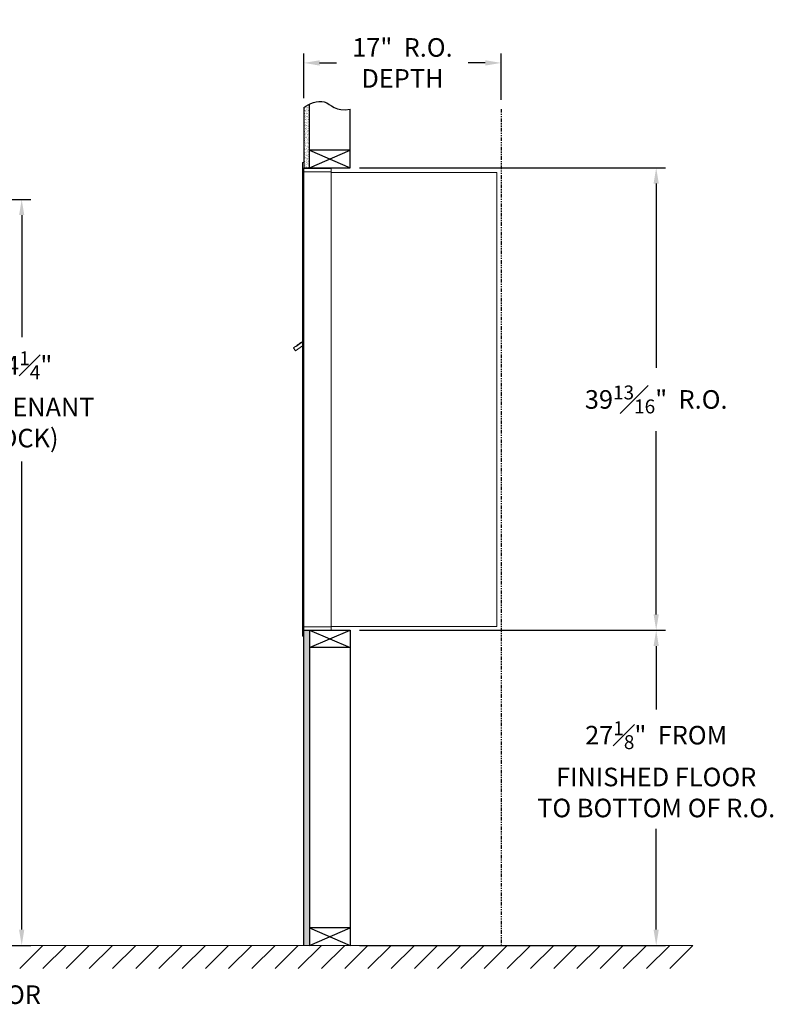
# Model space of a CAD drawing. Units: inches. Extents: x -50 to 385, y -19 to 148.
# Drawn here: x 62 to 127, y -19 to 66 of the extents above; entities that cross this region are included whole.
import ezdxf

# ---------------------------------------------------------------- set-up
doc = ezdxf.new("R2010")
doc.units = ezdxf.units.IN
doc.header["$LTSCALE"] = 0.5
doc.header["$MEASUREMENT"] = 0
doc.linetypes.add('PHANTOM2', pattern=[1.25, 0.625, -0.125, 0.125, -0.125, 0.125, -0.125])
doc.layers.add('DIM', color=7, linetype='Continuous')
doc.styles.get("Standard").update_dxf_attribs({"font": 'Gothic.ttf'})
doc.dimstyles.new('4C$0', dxfattribs={"dimscale": 16, "dimtxt": 0.1, "dimasz": 0.085, "dimexe": 0.05, "dimexo": 0.05, "dimgap": 0.09, "dimtad": 0, "dimtih": 1, "dimtoh": 1, "dimdec": 4, "dimzin": 0, "dimdsep": 46, "dimlunit": 5, "dimtxsty": 'Standard', "dimcen": 0.09, "dimadec": 0, "dimazin": 0, "dimtfac": 0.75, "dimtdec": 4, "dimtofl": 0, "dimtmove": 0, "dimatfit": 3, "dimfxl": 1, "dimfrac": 1, "dimtolj": 1, "dimtzin": 0, "dimarcsym": 0})

# ---------------------------------------------------------------- blocks, each defined once
blk = doc.blocks.new('*D1')
at = {"layer": 'Defpoints', "color": 0, "transparency": 16777216}
for p in [(90.493, 53.305), (116.854, 53.305), (90.493, 13.493)]:
    blk.add_point(p, dxfattribs=at)
at = {"layer": 'DIM', "color": 0, "lineweight": -2, "transparency": 16777216}
for p, q in [((91.293, 53.305), (117.654, 53.305)), ((116.854, 51.945), (116.854, 36.078)), ((116.854, 14.853), (116.854, 30.637)), ((91.293, 13.493), (117.654, 13.493))]:
    blk.add_line(p, q, dxfattribs=at)
at = {"layer": 'DIM', "color": 0, "transparency": 16777216}
for points in [[(116.627, 51.945), (117.08, 51.945), (116.854, 53.305)], [(116.627, 14.853), (117.08, 14.853), (116.854, 13.493)]]:
    blk.add_solid(points, dxfattribs=at)
at = {"layer": 'DIM', "color": 0, "transparency": 16777216, "insert": (116.854, 33.358), "char_height": 1.6, "attachment_point": 5}
blk.add_mtext('\\A1;39{\\H0.750000x;\\S13#16;}"  R.O.', dxfattribs=at)
blk = doc.blocks.new('*D2')
at = {"layer": 'Defpoints', "color": 0, "transparency": 16777216}
for p in [(17.323, 50.581), (60.022, -13.635), (62.196, -13.635)]:
    blk.add_point(p, dxfattribs=at)
at = {"layer": 'DIM', "color": 0, "lineweight": -2, "transparency": 16777216}
for p, q in [((18.123, 50.581), (62.996, 50.581)), ((62.196, 49.221), (62.196, 38.724)), ((62.196, -12.275), (62.196, 28.009)), ((60.822, -13.635), (62.996, -13.635))]:
    blk.add_line(p, q, dxfattribs=at)
at = {"layer": 'DIM', "color": 0, "transparency": 16777216}
for points in [[(61.969, 49.221), (62.422, 49.221), (62.196, 50.581)], [(61.969, -12.275), (62.422, -12.275), (62.196, -13.635)]]:
    blk.add_solid(points, dxfattribs=at)
at = {"layer": 'DIM', "color": 0, "transparency": 16777216, "insert": (62.196, 33.366), "char_height": 1.6, "attachment_point": 5}
blk.add_mtext('\\A1;64{\\H0.750000x;\\S1#4;}"  \\P(TO TENANT\\PLOCK)', dxfattribs=at)
blk = doc.blocks.new('*D4')
at = {"layer": 'Defpoints', "color": 0, "transparency": 16777216}
for p in [(103.493, 62.325), (86.493, 58.485), (103.493, 58.357)]:
    blk.add_point(p, dxfattribs=at)
at = {"layer": 'DIM', "color": 0, "lineweight": -2, "transparency": 16777216}
for p, q in [((86.493, 59.285), (86.493, 63.125)), ((103.493, 59.157), (103.493, 63.125)), ((87.853, 62.325), (89.328, 62.325)), ((102.133, 62.325), (100.658, 62.325))]:
    blk.add_line(p, q, dxfattribs=at)
at = {"layer": 'DIM', "color": 0, "transparency": 16777216}
for points in [[(87.853, 62.551), (87.853, 62.098), (86.493, 62.325)], [(102.133, 62.551), (102.133, 62.098), (103.493, 62.325)]]:
    blk.add_solid(points, dxfattribs=at)
at = {"layer": 'DIM', "color": 0, "transparency": 16777216, "insert": (94.993, 62.325), "char_height": 1.6, "attachment_point": 5}
blk.add_mtext('\\A1;17"  R.O.\\PDEPTH', dxfattribs=at)
blk = doc.blocks.new('*D20')
at = {"layer": 'Defpoints', "color": 0, "transparency": 16777216}
for p in [(90.493, 13.493), (116.854, 13.493), (90.493, -13.635)]:
    blk.add_point(p, dxfattribs=at)
at = {"layer": 'DIM', "color": 0, "lineweight": -2, "transparency": 16777216}
for p, q in [((91.293, 13.493), (117.654, 13.493)), ((116.854, 12.133), (116.854, 6.655)), ((116.854, -12.275), (116.854, -3.606)), ((91.293, -13.635), (117.654, -13.635))]:
    blk.add_line(p, q, dxfattribs=at)
at = {"layer": 'DIM', "color": 0, "transparency": 16777216}
for points in [[(116.627, 12.133), (117.08, 12.133), (116.854, 13.493)], [(116.627, -12.275), (117.08, -12.275), (116.854, -13.635)]]:
    blk.add_solid(points, dxfattribs=at)
at = {"layer": 'DIM', "color": 0, "transparency": 16777216, "insert": (116.854, 1.525), "char_height": 1.6, "attachment_point": 5}
blk.add_mtext('\\A1;27{\\H0.750000x;\\S1#8;}"  FROM \\PFINISHED FLOOR\\PTO BOTTOM OF R.O.', dxfattribs=at)

msp = doc.modelspace()

# ---------------------------------------------------------------- hatches: boundary and pattern name
at = {"layer": 'DIM'}
h = msp.add_hatch(dxfattribs=at)
h.set_pattern_fill('AR-SAND', color=256, scale=0.1, style=0)
h.set_pattern_definition([(37.5, (-587.71536, -58.2528), (-0.006299336, 0.192682377), [0, -0.152, 0, -0.17, 0, -0.1625]), (7.5, (-587.71536, -58.2528), (0.17697767, 0.28221461), [0, -0.082, 0, -0.137, 0, -0.0525]), (327.5, (-587.83836, -58.2528), (0.311414186, 0.000565905), [0, -0.05, 0, -0.18, 0, -0.235]), (317.5, (-587.83836, -58.2528), (0.30061266, 0.08776756), [0, -0.025, 0, -0.118, 0, -0.135])])
h.paths.add_polyline_path([(86.9933, 58.778), (86.8796, 58.72346), (86.67572, 58.60661), (86.4933, 58.48474), (86.4933, 53.305), (86.9933, 53.305)])
h = msp.add_hatch(dxfattribs=at)
h.set_pattern_fill('AR-SAND', color=256, scale=0.1, style=0)
h.set_pattern_definition([(37.5, (-587.71536, -42.4928), (-0.006299336, 0.192682377), [0, -0.152, 0, -0.17, 0, -0.1625]), (7.5, (-587.71536, -42.4928), (0.17697767, 0.28221461), [0, -0.082, 0, -0.137, 0, -0.0525]), (327.5, (-587.83836, -42.4928), (0.311414186, 0.000565905), [0, -0.05, 0, -0.18, 0, -0.235]), (317.5, (-587.83836, -42.4928), (0.30061266, 0.08776756), [0, -0.025, 0, -0.118, 0, -0.135])])
h.paths.add_polyline_path([(86.4933, -13.635), (86.9933, -13.635), (86.9933, 13.4925), (86.4933, 13.4925)])

# ---------------------------------------------------------------- linework, layer by layer
at = {"color": 7, "linetype": 'Continuous', "lineweight": 15}
for p, q in [((86.3933, 53.7325), (86.3933, 52.9364)), ((86.4833, 53.7425), (86.4033, 53.7425)), ((86.4933, 52.9425), (86.4933, 53.7325)), ((86.3933, 13.7925), (86.3933, 52.9425)), ((86.7758, 53.2425), (86.4933, 53.2425)), ((87.3508, 52.9425), (86.4933, 52.9425)), ((86.4933, 13.7925), (86.4933, 52.9425)), ((88.8433, 53.2425), (86.75939, 53.2425)), ((87.3733, 52.9425), (87.3033, 52.9425)), ((87.3883, 52.9425), (87.3733, 52.9425)), ((87.4383, 52.9425), (87.3883, 52.9425)), ((87.7458, 52.9425), (87.4383, 52.9425)), ((88.8333, 52.9425), (87.7458, 52.9425)), ((88.2883, 52.9425), (88.2183, 52.9425)), ((88.8433, 52.9425), (88.8333, 52.9425)), ((88.8433, 52.9525), (88.8433, 53.2425)), ((88.8433, 13.7925), (88.8433, 52.9425)), ((88.8433, 52.9025), (102.9733, 52.9025)), ((103.1133, 52.9025), (102.9733, 52.9025)), ((103.1133, 52.9025), (103.1133, 13.8125)), ((85.83244, 37.92466), (86.3933, 38.32399)), ((85.95118, 38.03375), (86.25666, 38.25125)), ((86.24506, 38.26754), (85.97091, 38.07235)), ((86.24506, 38.26754), (86.25666, 38.25125)), ((86.25289, 38.27312), (86.26449, 38.25683)), ((86.25666, 38.25125), (86.35849, 38.32375)), ((86.35849, 38.32375), (86.37009, 38.30746)), ((86.3933, 38.37309), (86.37947, 38.36324)), ((86.3933, 38.34383), (86.37947, 38.36324)), ((85.80924, 37.95724), (85.60559, 37.81224)), ((85.60559, 37.81224), (85.79409, 37.54749)), ((85.79409, 37.54749), (86.3933, 37.97413)), ((85.83244, 37.92466), (85.80924, 37.95724)), ((85.84935, 37.96125), (85.95118, 38.03375)), ((85.84935, 37.96125), (85.86095, 37.94496)), ((85.93175, 38.04447), (85.94335, 38.02818)), ((85.97091, 38.07235), (85.93958, 38.05004)), ((85.93958, 38.05004), (85.95118, 38.03375)), ((85.97091, 38.07235), (85.98251, 38.05606)), ((86.3933, 13.0025), (86.3933, 13.7925)), ((86.4033, 13.7925), (86.3933, 13.7925)), ((86.3933, 13.1175), (86.3933, 13.6275)), ((86.4033, 13.7925), (86.4933, 13.7925)), ((86.4933, 13.7925), (86.4233, 13.7925)), ((86.4933, 13.7925), (87.83854, 13.7925)), ((86.4933, 13.7925), (86.4933, 13.0025)), ((87.7458, 13.7925), (88.8333, 13.7925)), ((88.2883, 13.7925), (88.2183, 13.7925)), ((88.8433, 13.7925), (88.8333, 13.7925)), ((88.8433, 13.8125), (88.8883, 13.8125)), ((88.8433, 13.7925), (88.8433, 13.5025)), ((88.8883, 13.8125), (88.8963, 13.8125)), ((88.8963, 13.8125), (103.0553, 13.8125)), ((103.0553, 13.8125), (103.1133, 13.8125)), ((86.4833, 12.9925), (86.4033, 12.9925)), ((86.4933, 13.4925), (88.3208, 13.4925)), ((87.1708, 13.4925), (87.9258, 13.4925)), ((88.3208, 13.4925), (88.8333, 13.4925))]:
    msp.add_line(p, q, dxfattribs=at)
msp.add_line((86.4933, 13.4925), (86.4933, 53.305))
at = {"linetype": 'Continuous', "lineweight": 15}
for p, q in [((86.4933, 13.4925), (88.8333, 13.4925)), ((-1.13028, -13.635), (120.02216, -13.635))]:
    msp.add_line(p, q, dxfattribs=at)
at = {"color": 7, "linetype": 'Continuous', "lineweight": 15}
for centre, start, end in [((86.4033, 53.7325), 90, 180), ((86.4833, 53.7325), 0, 90), ((88.8333, 52.9525), 270, 0), ((86.4033, 13.0025), 180, 270), ((86.4833, 13.0025), 270, 0), ((88.8333, 13.5025), 270, 0)]:
    msp.add_arc(centre, 0.01, start, end, dxfattribs=at)
for points in [[(86.25289, 38.27312), (86.25067, 38.27154)], [(85.93397, 38.04605), (85.93175, 38.04447)]]:
    msp.add_open_spline(points, degree=1, dxfattribs=at)
at = {"layer": 'DIM'}
for p, q in [((86.4933, 58.48474), (86.4933, 53.305)), ((86.9933, 53.305), (86.9933, 58.778)), ((90.4933, 53.305), (90.4933, 58.35719)), ((86.9933, 53.305), (90.4933, 54.805)), ((86.9933, 54.805), (90.4933, 53.305)), ((90.4933, 54.805), (86.9933, 54.805)), ((86.4933, 53.305), (90.4933, 53.305)), ((86.4933, 13.4925), (90.4933, 13.4925)), ((86.4933, -13.635), (86.4933, 13.4925)), ((86.9933, 13.4925), (90.4933, 11.9925)), ((86.9933, 11.9925), (90.4933, 13.4925)), ((86.9933, 13.4925), (86.9933, -13.635)), ((90.4933, 13.4925), (90.4933, -13.635)), ((90.4933, 11.9925), (86.9933, 11.9925)), ((90.4933, -12.135), (86.9933, -12.135)), ((86.9933, -13.635), (90.4933, -12.135)), ((86.9933, -12.135), (90.4933, -13.635)), ((64.02216, -13.635), (62.02216, -15.635)), ((66.02216, -13.635), (64.02216, -15.635)), ((68.02216, -13.635), (66.02216, -15.635)), ((70.02216, -13.635), (68.02216, -15.635)), ((72.02216, -13.635), (70.02216, -15.635)), ((74.02216, -13.635), (72.02216, -15.635)), ((76.02216, -13.635), (74.02216, -15.635)), ((78.02216, -13.635), (76.02216, -15.635)), ((80.02216, -13.635), (78.02216, -15.635)), ((82.02216, -13.635), (80.02216, -15.635)), ((84.02216, -13.635), (82.02216, -15.635)), ((86.02216, -13.635), (84.02216, -15.635)), ((88.02216, -13.635), (86.02216, -15.635)), ((90.02216, -13.635), (88.02216, -15.635)), ((92.02216, -13.635), (90.02216, -15.635)), ((94.02216, -13.635), (92.02216, -15.635)), ((96.02216, -13.635), (94.02216, -15.635)), ((98.02216, -13.635), (96.02216, -15.635)), ((100.02216, -13.635), (98.02216, -15.635)), ((102.02216, -13.635), (100.02216, -15.635)), ((104.02216, -13.635), (102.02216, -15.635)), ((106.02216, -13.635), (104.02216, -15.635)), ((108.02216, -13.635), (106.02216, -15.635)), ((110.02216, -13.635), (108.02216, -15.635)), ((112.02216, -13.635), (110.02216, -15.635)), ((114.02216, -13.635), (112.02216, -15.635)), ((116.02216, -13.635), (114.02216, -15.635)), ((118.02216, -13.635), (116.02216, -15.635)), ((120.02216, -13.635), (118.02216, -15.635))]:
    msp.add_line(p, q, dxfattribs=at)
at = {"layer": 'DIM', "linetype": 'PHANTOM2'}
msp.add_line((103.4933, 58.35719), (103.4933, -13.635), dxfattribs=at)
at = {"layer": 'DIM'}
msp.add_lwpolyline([(86.4933, 58.48474), (86.67572, 58.60661), (86.8796, 58.72346), (87.09967, 58.82902), (87.33068, 58.91702), (87.56737, 58.98119), (87.8045, 59.01526), (88.03681, 59.01295), (88.25904, 58.968), (88.46877, 58.8781), (88.6749, 58.75689), (88.88916, 58.62194), (89.12331, 58.49087), (89.38905, 58.38126), (89.69815, 58.31072), (90.06232, 58.29683), (90.4933, 58.35719)], dxfattribs=at)

# ---------------------------------------------------------------- texts
at = {"layer": 'DIM', "insert": (55.22705, -17.07957), "char_height": 1.6, "width": 37.3429846, "attachment_point": 2}
msp.add_mtext('FINISHED FLOOR', dxfattribs=at)

# ---------------------------------------------------------------- dimensions: what is measured, and where the dimension line sits
at = {"layer": 'DIM'}
dim = msp.add_linear_dim(base=(103.4933, 62.32464), p1=(86.4933, 58.48474), p2=(103.4933, 58.35719), text='<> R.O.\\PDEPTH', dimstyle='4C$0', override={"dimpost": '<>" '}, dxfattribs=at)
dim.commit()
dim.dimension.update_dxf_attribs({"geometry": '*D4', "text_midpoint": (94.9933, 62.32464), "dimtype": 160})
for base, p1, p2, text, override, picture, middle in [((116.85364, 53.305), (90.4933, 13.4925), (90.4933, 53.305), '<> R.O.', {"dimpost": '" ', "dimtp": 0.25}, '*D1', (116.85364, 33.3575)), ((62.19558, -13.635), (17.32295, 50.58149), (60.02216, -13.635), '<> \\P(TO TENANT\\PLOCK)', {"dimdec": 3, "dimpost": '<>" '}, '*D2', (62.19558, 33.36644)), ((116.85364, 13.4925), (90.4933, -13.635), (90.4933, 13.4925), '<> FROM \\PFINISHED FLOOR\\PTO BOTTOM OF R.O.', {"dimpost": '<>" ', "dimtp": 0.25}, '*D20', (116.85364, 1.52487))]:
    dim = msp.add_linear_dim(base=base, p1=p1, p2=p2, angle=90, text=text, dimstyle='4C$0', override=override, dxfattribs=at)
    dim.commit()
    dim.dimension.update_dxf_attribs({"geometry": picture, "text_midpoint": middle, "dimtype": 160})

doc.saveas('drawing.dxf')
